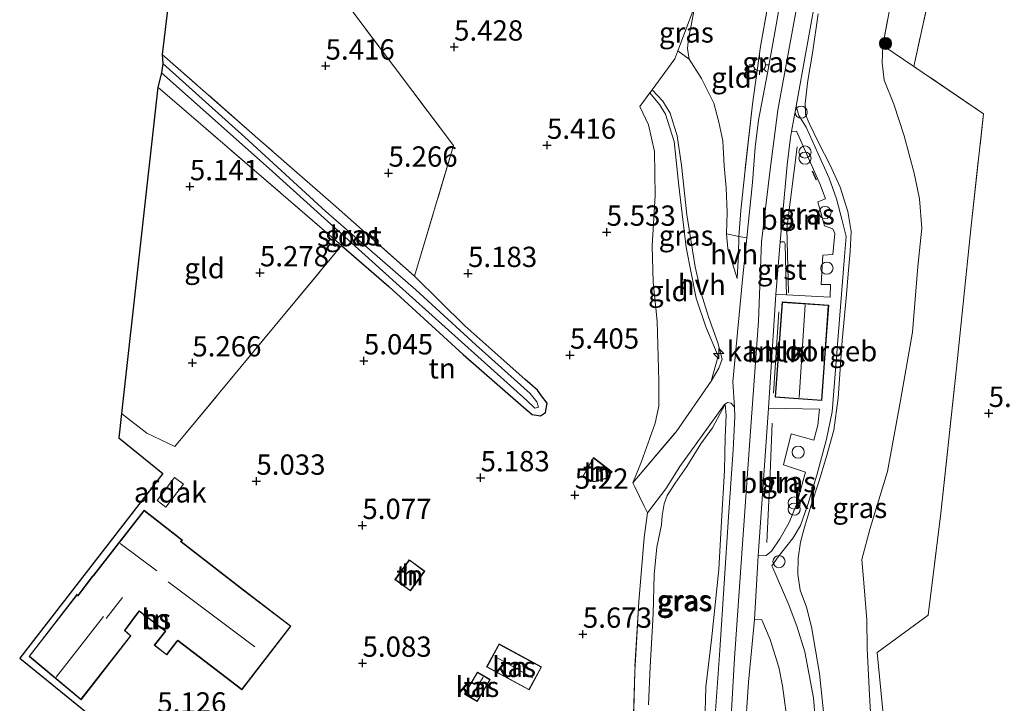
# Model space of a CAD drawing. Units: metres. Extents: x 159998 to 170008, y 424998 to 428099.
# Drawn here: x 160910 to 161031, y 425611 to 425695 of the extents above; entities that cross this region are included whole.
import ezdxf
from ezdxf.enums import TextEntityAlignment as Align

# ---------------------------------------------------------------- set-up
doc = ezdxf.new("R2010")
doc.units = ezdxf.units.M
doc.linetypes.add('IE-TERREINAFSCHEIDING', pattern=[10, 8, -2])
doc.layers.get('0').update_dxf_attribs({"lineweight": 25})
for name, color, linetype, lineweight in [('B-ME-AL-OVERIG-L-B1', 7, 'Continuous', 18), ('B-ME-AL-OVERIG-S-B1', 7, 'Continuous', 18), ('B-ME-GR-BOOM-S-B1', 93, 'Continuous', 18), ('B-ME-GW-HOOGTEPUNT-S-B1', 10, 'Continuous', 25), ('B-ME-GW-INSTEEKWATERGANG-L-B1', 10, 'Continuous', 25), ('B-ME-GW-KRUINLIJN-L-B1', 93, 'Continuous', 18), ('B-ME-GW-TEENLIJN-L-B1', 93, 'Continuous', 18), ('B-ME-IE-GRASLAND-GV-B6', 93, 'Continuous', 18), ('B-ME-IE-GRONDWERKLIJN-GROND_INGERICHT-GV-B6', 253, 'Continuous', 18), ('B-ME-IE-INRICHTINGSELEMENT-S-B1', 253, 'Continuous', 18), ('B-ME-IE-MEUBILAIR_WEGMEUBILAIR-LICHTMAST-S-B1', 8, 'Continuous', 18), ('B-ME-IE-TERREINAFSCHEIDING-DOORGANG-L-B1', 8, 'IE-TERREINAFSCHEIDING-KUNSTMATIG-OPEN', 18), ('B-ME-IE-TERREINAFSCHEIDING-RASTERHEKWERK-L-B1', 8, 'IE-TERREINAFSCHEIDING', 18), ('B-ME-IE-TERREINAFSCHEIDING-SCHRIKHEK-L-B1', 10, 'Continuous', 25), ('B-ME-KG-KADASTRAAL-DAKRAND-L-B1', 13, 'Continuous', 18), ('B-ME-KG-KADASTRAAL-NOKLIJN-L-B1', 13, 'Continuous', 18), ('B-ME-KG-KADASTRAAL-OPNAMEDTMGRENS-L-B1', 10, 'Continuous', 25), ('B-ME-OG-BEBOUWING-GV-B6', 173, 'Continuous', 18), ('B-ME-OG-WATER-GV-B6', 153, 'Continuous', 18), ('B-ME-VH-VERH_SOORT-BITUMEN-GV-B6', 8, 'IE-TERREINAFSCHEIDING-NATUURLIJK-HOUTWAL', 18), ('B-ME-VH-VERH_SOORT-GV-B6', 8, 'Continuous', 18), ('B-ME-VH-VERH_SOORT-HALF_VERHARDING-GV-B6', 8, 'IE-TERREINAFSCHEIDING-NATUURLIJK-HOUTWAL', 18), ('B-ME-VH-VERH_SOORT-KLINKERS-GV-B6', 8, 'IE-TERREINAFSCHEIDING-NATUURLIJK-HOUTWAL', 18)]:
    doc.layers.add(name, color=color, linetype=linetype, lineweight=lineweight)
doc.styles.add('NLCS-ISO', font='NLCS-ISO.TTF')
doc.linetypes.add('IE-TERREINAFSCHEIDING-KUNSTMATIG-OPEN', pattern='A,7,-1.5,[67,NLCS.SHX,S=0.75,R=0,X=0,Y=0],-1.5', length=10)
doc.linetypes.add('IE-TERREINAFSCHEIDING-NATUURLIJK-HOUTWAL', pattern='A,7,-1.5,[67,NLCS.SHX,S=0.75,R=45,X=0,Y=0],-1.5,7,-1.5,[70,NLCS.SHX,S=0.75,R=0,X=0,Y=0],-1.5', length=20)

# ---------------------------------------------------------------- blocks, each defined once
blk = doc.blocks.new('dtb')
blk.add_circle((0, 0), 0.75)
blk = doc.blocks.new('prullenbak')
for centre in [(-0.375, 0), (0.375, 0)]:
    blk.add_circle(centre, 0.75)
blk = doc.blocks.new('boom')
blk.add_hatch(color=256).paths.add_polyline_path([(-0.75, 0, 1), (0.75, 0, 1)])
blk.add_circle((0, 0), 0.75)
blk = doc.blocks.new('hecto')
for p, q in [((0, 0.625), (-0.625, 0)), ((0, -0.625), (0, 0.625)), ((-0.625, 0), (0.625, 0)), ((0.625, 0), (0, -0.625))]:
    blk.add_line(p, q)
blk = doc.blocks.new('hoogtepunt')
for p, q in [((-0.5, 0), (0.5, 0)), ((0, 0.5), (0, -0.5))]:
    blk.add_line(p, q)
blk = doc.blocks.new('lantaarnpaal')
for p, q in [((0, 0.75), (0, 1.25)), ((-0.75, 0), (-1.25, 0)), ((-0.88, 0.88), (-0.53, 0.53)), ((0.53, 0.53), (0.88, 0.88)), ((0.75, 0), (1.25, 0)), ((-0.53, -0.53), (-0.88, -0.88)), ((0, -0.75), (0, -1.25)), ((0.53, -0.53), (0.88, -0.88))]:
    blk.add_line(p, q)
blk.add_circle((0, 0), 0.75)

msp = doc.modelspace()

# ---------------------------------------------------------------- linework, layer by layer
at = {"layer": 'B-ME-AL-OVERIG-L-B1'}
msp.add_line((161002.81, 425649.34, 9.53), (161003.48, 425659.36, 9.49), dxfattribs=at)
for points in [[(161004.67, 425661.68, 9.63), (161004.44, 425669.61, 9.52), (161005.74, 425679.68, 9.59)], [(161001.99, 425630.93, 9.19), (161002.4, 425639.45, 9.42), (161002.66, 425645.61, 9.51)]]:
    msp.add_polyline3d(points, dxfattribs=at)
at = {"layer": 'B-ME-GW-INSTEEKWATERGANG-L-B1'}
msp.add_polyline3d([(160949.6, 425667.52, 5.17), (160955.42, 425662.48, 5.23), (160960.21, 425658.07, 5.14), (160964.57, 425654.09, 5.13), (160968.77, 425650.41, 5.12), (160972.03, 425647.6, 5.17), (160973.08, 425646.69, 5.14), (160974.1, 425646.51, 5.12), (160974.72, 425646.92, 5.17), (160974.91, 425648.07, 5.17), (160974.25, 425649.01, 5.17), (160973.73, 425649.69, 5.17), (160972.21, 425651.01, 5.17), (160969.6, 425653.34, 5.17), (160964.77, 425657.61, 5.18), (160961.73, 425660.63, 5.19), (160958.6, 425663.73, 5.27)], dxfattribs=at)
at = {"layer": 'B-ME-GW-KRUINLIJN-L-B1'}
for points in [[(160997.14, 425601.56, 8.9), (160998.02, 425616.66, 9.04), (160998.93, 425629.57, 9.27), (160999.98, 425644.63, 9.51), (161000.95, 425658.17, 9.55), (161001.33, 425667.95, 9.63), (161002.39, 425676.89, 9.56), (161003.33, 425684.18, 9.43), (161005.34, 425694.93, 9.2), (161008.16, 425710.18, 9.04)], [(161008.31, 425696.04, 9.11), (161007.62, 425691.22, 9.19), (161007.03, 425687.84, 9.31), (161006.71, 425684.99, 9.28), (161006.76, 425683.65, 9.52), (161007.19, 425682.57, 9.52), (161008.37, 425680.18, 9.52), (161009.81, 425677.41, 9.55), (161011.01, 425674.69, 9.56), (161011.99, 425671.7, 9.54), (161012.37, 425669.25, 9.54), (161012.25, 425666.78, 9.54), (161012.03, 425664.01, 9.54), (161011.79, 425661.48, 9.37), (161011.26, 425655.79, 9.49), (161010.77, 425648.71, 9.46), (161010.27, 425644.76, 9.44), (161009.33, 425641.54, 9.44), (161008.4, 425638.39, 9.44), (161007.44, 425635.52, 9.43), (161006.62, 425632.83, 9.16), (161006.14, 425630.97, 9.14), (161005.87, 425629, 9.16), (161005.81, 425627.04, 9.16), (161006.12, 425625.05, 9.01), (161006.88, 425622.98, 8.79), (161007.51, 425620.53, 8.69), (161008.47, 425614.78, 8.43), (161009.22, 425607.67, 8.17)], [(160998.33, 425663.43, 9.25), (160998.52, 425666.43, 9.49), (160998.55, 425668.61, 9.45)], [(160981.48, 425581.43, 7.18), (160984.07, 425583.92, 7.29), (160986.43, 425586.86, 7.78), (160988.98, 425591.34, 8.05), (160991.07, 425594.87, 8.51), (160992.81, 425598.53, 8.8), (160993.41, 425600.52, 8.82), (160993.66, 425601.34, 8.83), (160994.22, 425605, 8.88), (160994.35, 425608.65, 8.75), (160994.48, 425613.15, 8.93), (160995.18, 425618.92, 8.88), (160996.06, 425627.58, 9.17), (160996.39, 425633.54, 9.07), (160996.76, 425639.8, 9.09), (160996.84, 425643.92, 9.09), (160997, 425646.59, 9.09), (160996.88, 425647.96, 8.94)]]:
    msp.add_polyline3d(points, dxfattribs=at)
at = {"layer": 'B-ME-GW-TEENLIJN-L-B1'}
for points in [[(160993.12, 425697.04, 5.94), (160992.68, 425694.63, 6.02), (160992.34, 425693, 6.03), (160992.22, 425691.76, 6.03), (160992.44, 425690.47, 6.12)], [(161014.93, 425606.94, 6.43), (161014.62, 425612.96, 6.53), (161014.37, 425617.91, 6.53), (161014.3, 425621.41, 6.5), (161013.93, 425625.97, 6.52), (161013.69, 425628.85, 6.64), (161014.71, 425632.71, 6.61), (161016.86, 425639.68, 6.49), (161018.48, 425648.43, 6.47), (161019.96, 425656.83, 6.42), (161020.59, 425664.93, 6.42), (161021.08, 425669.64, 6.42), (161020.81, 425673.28, 6.42), (161020.13, 425676.43, 6.35), (161018.91, 425681.03, 6.3), (161017.63, 425684.94, 6.26), (161016.46, 425687.89, 6.32), (161016.2, 425690, 6.43), (161016.27, 425692.13, 6.38)], [(160997.04, 425668.95, 8.53), (160997.2, 425667.15, 8.68), (160998.33, 425663.43, 9.25)], [(160996.88, 425647.96, 8.94), (160995.3, 425645.07, 8.43), (160993.86, 425643.06, 7.89), (160992.15, 425640.28, 7.11), (160990.71, 425638.24, 6.72), (160989.71, 425636.71, 6.43), (160989.35, 425635.7, 6.24), (160989.1, 425634.23, 6.07), (160989.01, 425633.11, 6.07), (160988.44, 425630.34, 6.07), (160988.12, 425626.97, 6.17), (160987.97, 425622.12, 6.05), (160987.63, 425615.62, 6.18), (160987.41, 425610.92, 6.18)]]:
    msp.add_polyline3d(points, dxfattribs=at)
at = {"layer": 'B-ME-IE-GRASLAND-GV-B6'}
for points in [[(161006.14, 425711.16, 9.05), (161004.39, 425702.12, 9.03), (161003.25, 425695.33, 9.04), (161002.08, 425688.76, 9.17), (161000.98, 425682.97, 9.4), (161000.56, 425679.62, 9.45), (161000.22, 425675.26, 9.5), (160999.53, 425668.44, 9.51), (160998.55, 425668.61, 9.45), (160998.81, 425671.84, 9.48), (160999.28, 425676.46, 9.34), (161000.23, 425684.94, 9.22), (161001.23, 425692.03, 9), (161002.81, 425701.07, 8.94), (161003.3, 425703.89, 8.93), (161004.98, 425711.73, 9.01), (161006.14, 425711.16, 9.05)], [(161008.4, 425603.7, 8.1), (161007.75, 425611.8, 8.38), (161006.68, 425617.45, 8.69), (161005.75, 425620.49, 8.85), (161004.69, 425623.24, 8.99), (161002.72, 425627.82, 9.22), (161002.59, 425628.07, 9.22), (161003.39, 425629.16, 9.22), (161005.24, 425631.51, 9.28), (161006.13, 425633.01, 9.34), (161007.06, 425635.59, 9.34), (161008.17, 425639.22, 9.39), (161009.34, 425643.66, 9.37), (161010.04, 425647.03, 9.46), (161011.54, 425665.67, 9.49), (161011.77, 425668.6, 9.54), (161011.22, 425670.76, 9.49), (161010.57, 425673.24, 9.48), (161009.66, 425675.8, 9.51), (161008.33, 425678.79, 9.5), (161006.85, 425682.1, 9.5), (161005.94, 425683.53, 9.46), (161005.6, 425684.68, 9.41), (161009.44, 425705.91, 9.01)], [(161018.71, 425705.08, 6.34), (161016.27, 425692.13, 6.38), (161016.2, 425690, 6.43), (161016.46, 425687.89, 6.32), (161017.63, 425684.94, 6.26), (161018.91, 425681.03, 6.3), (161020.13, 425676.43, 6.35), (161020.81, 425673.28, 6.42), (161021.08, 425669.64, 6.42), (161020.59, 425664.93, 6.42), (161019.96, 425656.83, 6.42), (161018.48, 425648.43, 6.47), (161016.86, 425639.68, 6.49), (161014.71, 425632.71, 6.61), (161013.69, 425628.85, 6.64), (161013.93, 425625.97, 6.52), (161014.3, 425621.41, 6.5), (161014.37, 425617.91, 6.53), (161014.62, 425612.96, 6.53), (161014.93, 425606.94, 6.43)], [(160992.44, 425690.47, 6.12), (160991.04, 425691.49, 5.97), (160993.12, 425697.04, 5.94), (160992.68, 425694.63, 6.02), (160992.34, 425693, 6.03), (160992.22, 425691.76, 6.03), (160992.44, 425690.47, 6.12)], [(161008.31, 425696.04, 9.11), (161007.62, 425691.22, 9.19), (161007.03, 425687.84, 9.31), (161006.71, 425684.99, 9.28), (161006.76, 425683.65, 9.52), (161007.19, 425682.57, 9.52), (161008.37, 425680.18, 9.52), (161009.81, 425677.41, 9.55), (161011.01, 425674.69, 9.56), (161011.99, 425671.7, 9.54), (161012.37, 425669.25, 9.54), (161012.25, 425666.78, 9.54), (161012.03, 425664.01, 9.54), (161011.79, 425661.48, 9.37), (161011.26, 425655.79, 9.49), (161010.77, 425648.71, 9.46), (161010.27, 425644.76, 9.44), (161009.33, 425641.54, 9.44), (161008.4, 425638.39, 9.44), (161007.44, 425635.52, 9.43), (161006.62, 425632.83, 9.16), (161006.14, 425630.97, 9.14), (161005.87, 425629, 9.16), (161005.81, 425627.04, 9.16), (161006.12, 425625.05, 9.01), (161006.88, 425622.98, 8.79), (161007.51, 425620.53, 8.69), (161008.47, 425614.78, 8.43), (161009.22, 425607.67, 8.17)], [(161009.22, 425607.67, 8.17), (161008.47, 425614.78, 8.43), (161007.51, 425620.53, 8.69), (161006.88, 425622.98, 8.79), (161006.12, 425625.05, 9.01), (161005.81, 425627.04, 9.16), (161005.87, 425629, 9.16), (161006.14, 425630.97, 9.14), (161006.62, 425632.83, 9.16), (161007.44, 425635.52, 9.43), (161008.4, 425638.39, 9.44), (161009.33, 425641.54, 9.44), (161010.27, 425644.76, 9.44), (161010.77, 425648.71, 9.46), (161011.26, 425655.79, 9.49), (161011.79, 425661.48, 9.37), (161012.03, 425664.01, 9.54), (161012.25, 425666.78, 9.54), (161012.37, 425669.25, 9.54), (161011.99, 425671.7, 9.54), (161011.01, 425674.69, 9.56), (161009.81, 425677.41, 9.55), (161008.37, 425680.18, 9.52), (161007.19, 425682.57, 9.52), (161006.76, 425683.65, 9.52), (161006.71, 425684.99, 9.28), (161007.03, 425687.84, 9.31), (161007.62, 425691.22, 9.19), (161008.31, 425696.04, 9.11)], [(161014.93, 425606.94, 6.43), (161014.62, 425612.96, 6.53), (161014.37, 425617.91, 6.53), (161014.3, 425621.41, 6.5), (161013.93, 425625.97, 6.52), (161013.69, 425628.85, 6.64), (161014.71, 425632.71, 6.61), (161016.86, 425639.68, 6.49), (161018.48, 425648.43, 6.47), (161019.96, 425656.83, 6.42), (161020.59, 425664.93, 6.42), (161021.08, 425669.64, 6.42), (161020.81, 425673.28, 6.42), (161020.13, 425676.43, 6.35), (161018.91, 425681.03, 6.3), (161017.63, 425684.94, 6.26), (161016.46, 425687.89, 6.32), (161016.2, 425690, 6.43), (161016.27, 425692.13, 6.38), (161020.1, 425689.58, 6.22), (161028.7, 425683.73, 5.77), (161027.17, 425669.94, 5.92), (161025.37, 425652.42, 5.96), (161023.45, 425634.52, 5.92), (161021.87, 425621.98, 6.05), (161015.6, 425617.37, 6.44), (161016.31, 425609.78, 6.41)], [(160958.6, 425663.73, 5.27), (160961.73, 425660.63, 5.19), (160964.77, 425657.61, 5.18), (160969.6, 425653.34, 5.17), (160972.21, 425651.01, 5.17), (160973.73, 425649.69, 5.17), (160974.25, 425649.01, 5.17), (160974.91, 425648.07, 5.17), (160974.72, 425646.92, 5.17), (160974.1, 425646.51, 5.12), (160973.08, 425646.69, 5.14), (160972.03, 425647.6, 5.17), (160968.77, 425650.41, 5.12), (160964.57, 425654.09, 5.13), (160960.21, 425658.07, 5.14), (160955.42, 425662.48, 5.23), (160949.6, 425667.52, 5.17), (160932.24, 425682.47, 5.15), (160926.95, 425687.03, 5.13), (160927.39, 425688.79, 4.6), (160940.69, 425677, 4.6), (160956.31, 425662.88, 4.6), (160972.42, 425648.41, 4.6), (160973.42, 425647.48, 4.6), (160973.84, 425647.59, 4.6), (160973.67, 425648.24, 4.6), (160972.84, 425649.26, 4.6), (160966.13, 425655.28, 4.6), (160958.75, 425662.03, 4.6), (160947.67, 425671.7, 4.6), (160937.66, 425680.84, 4.6), (160927.56, 425689.91, 4.6), (160927.5, 425691.03, 5.1), (160939.29, 425680.71, 5.24), (160948.56, 425672.61, 5.25), (160958.6, 425663.73, 5.27)], [(160996.51, 425653.5, 9.32), (160996.07, 425652.41, 9.27), (160995.13, 425650.78, 9.17), (160995.98, 425653.86, 9.29), (160994.48, 425657.5, 8.84), (160993.3, 425661.04, 8.63), (160992.05, 425667.25, 8.05), (160991.17, 425674.85, 7.31), (160990.56, 425680.32, 6.8), (160989.52, 425683.67, 6.48), (160988.76, 425684.88, 6.27), (160987.58, 425686.3, 6.13), (160987.87, 425686.69, 6.24), (160989.19, 425685.29, 6.39), (160990.07, 425683.83, 6.51), (160990.94, 425681.03, 6.84), (160991.49, 425677.39, 7.18), (160992.14, 425671.3, 7.84), (160993.17, 425664.89, 8.55), (160993.89, 425661.64, 8.81), (160994.82, 425658.72, 9.08), (160995.94, 425655.52, 9.24), (160996.51, 425653.5, 9.32)], [(161004.4, 425661.42, 9.57), (161004.33, 425664.2, 9.59), (161004.27, 425667.71, 9.57), (161004.11, 425667.95, 9.55), (161003.62, 425667.97, 9.57), (161004.52, 425677.46, 9.53), (161004.9, 425680.83, 9.48), (161005.04, 425681.57, 9.47), (161005.66, 425681.59, 9.45), (161008.56, 425675.04, 9.58), (161009.24, 425673.26, 9.55), (161008.26, 425672.88, 9.54), (161009.08, 425669.95, 9.5), (161010.12, 425669.57, 9.57), (161010.36, 425669, 9.57), (161010.12, 425666.39, 9.54), (161008.89, 425666.31, 9.54), (161008.68, 425662.71, 9.49), (161009.84, 425662.71, 9.47), (161009.78, 425661.14, 9.5), (161004.4, 425661.42, 9.57)], [(160985.51, 425607.2, 6.03), (160985.71, 425615.02, 6.04), (160986.21, 425623.63, 6.04), (160986.9, 425631.56, 5.95), (160987.31, 425634.59, 5.94), (160989.57, 425637.52, 6.32), (160991.27, 425640.27, 6.84), (160996.76, 425647.93, 9.09), (160997.16, 425648.19, 9.23), (160997.59, 425648.08, 9.36), (160997.99, 425647.59, 9.44)], [(160987.41, 425610.92, 6.18), (160987.63, 425615.62, 6.18), (160987.97, 425622.12, 6.05), (160988.12, 425626.97, 6.17), (160988.44, 425630.34, 6.07), (160989.01, 425633.11, 6.07), (160989.1, 425634.23, 6.07), (160989.35, 425635.7, 6.24), (160989.71, 425636.71, 6.43), (160990.71, 425638.24, 6.72), (160992.15, 425640.28, 7.11), (160993.86, 425643.06, 7.89), (160995.3, 425645.07, 8.43), (160996.88, 425647.96, 8.94), (160997, 425646.59, 9.09), (160996.84, 425643.92, 9.09), (160996.76, 425639.8, 9.09), (160996.39, 425633.54, 9.07), (160996.06, 425627.58, 9.17), (160995.18, 425618.92, 8.88), (160994.48, 425613.15, 8.93), (160994.35, 425608.65, 8.75)], [(160994.35, 425608.65, 8.75), (160994.48, 425613.15, 8.93), (160995.18, 425618.92, 8.88), (160996.06, 425627.58, 9.17), (160996.39, 425633.54, 9.07), (160996.76, 425639.8, 9.09), (160996.84, 425643.92, 9.09), (160997, 425646.59, 9.09), (160996.88, 425647.96, 8.94), (160995.3, 425645.07, 8.43), (160993.86, 425643.06, 7.89), (160992.15, 425640.28, 7.11), (160990.71, 425638.24, 6.72), (160989.71, 425636.71, 6.43), (160989.35, 425635.7, 6.24), (160989.1, 425634.23, 6.07), (160989.01, 425633.11, 6.07), (160988.44, 425630.34, 6.07), (160988.12, 425626.97, 6.17), (160987.97, 425622.12, 6.05), (160987.63, 425615.62, 6.18), (160987.41, 425610.92, 6.18)], [(160997.99, 425647.59, 9.44), (160998.06, 425646.39, 9.44), (160997.85, 425642.34, 9.53), (160997.26, 425634.08, 9.3), (160996.2, 425617.66, 9.1), (160995.05, 425601.58, 8.8)], [(161001.92, 425629.32, 9.23), (161000.92, 425629.3, 9.18), (161000.99, 425630.43, 9.21), (161002.21, 425647.48, 9.47), (161008.48, 425647.33, 9.5), (161008.27, 425645.36, 9.47), (161007.8, 425643.53, 9.44), (161004.98, 425644.3, 9.51), (161004.03, 425640.49, 9.4), (161006.76, 425639.57, 9.36), (161005.67, 425635.59, 9.33), (161004.76, 425633.39, 9.3), (161003.6, 425631.38, 9.24), (161002.56, 425629.85, 9.22), (161001.92, 425629.32, 9.23)], [(160998.84, 425600.24, 8.76), (160999.75, 425613.71, 8.93), (161000.47, 425621.46, 9.03), (161001.37, 425621.39, 9), (161002.41, 425618.99, 8.96), (161003.49, 425615.56, 8.84), (161003.93, 425613.29, 8.68), (161004.62, 425608.08, 8.41)]]:
    msp.add_polyline3d(points, dxfattribs=at)
at = {"layer": 'B-ME-IE-GRONDWERKLIJN-GROND_INGERICHT-GV-B6'}
for points in [[(160942.33, 425740.65, 5.46), (160936.92, 425733.26, 5.58), (160943.34, 425728.2, 5.61), (160942.68, 425727.31, 5.7), (160942.82, 425727.22, 5.75), (160931.76, 425712.22, 5.54), (160945.81, 425701.41, 5.59), (160949.81, 425698.38, 5.63), (160950.04, 425698.65, 5.71), (160951.74, 425697.18, 5.71), (160950.97, 425696.29, 5.56), (160963.39, 425679.81, 5.48), (160958.6, 425663.73, 5.27), (160948.56, 425672.61, 5.25), (160939.29, 425680.71, 5.24), (160927.5, 425691.03, 5.1), (160933.82, 425743.84, 5.41), (160934.01, 425746.57, 5.51), (160942.33, 425740.65, 5.46)], [(161002.81, 425701.07, 8.94), (161001.23, 425692.03, 9), (161000.23, 425684.94, 9.22), (160999.28, 425676.46, 9.34), (160998.81, 425671.84, 9.48), (160998.55, 425668.61, 9.45), (160997.04, 425668.95, 8.53), (160997.1, 425671.56, 8.26), (160997, 425674.6, 7.9), (160996.72, 425677.31, 7.59), (160996.56, 425680.4, 7.28), (160996.09, 425682.71, 7.07), (160995.45, 425685.05, 6.77), (160994.79, 425686.34, 6.72), (160993.95, 425688.07, 6.52), (160992.44, 425690.47, 6.12), (160992.22, 425691.76, 6.03), (160992.34, 425693, 6.03), (160992.68, 425694.63, 6.02), (160993.12, 425697.04, 5.94), (160993.94, 425700.08, 6.06), (160995.68, 425706.91, 6.03), (161002.81, 425701.07, 8.94)], [(161016.27, 425692.13, 6.38), (161018.71, 425705.08, 6.34), (161023.04, 425702.95, 6.09), (161020.1, 425689.58, 6.22), (161016.27, 425692.13, 6.38)], [(161016.31, 425609.78, 6.41), (161015.6, 425617.37, 6.44), (161021.87, 425621.98, 6.05), (161023.45, 425634.52, 5.92), (161025.37, 425652.42, 5.96), (161027.17, 425669.94, 5.92), (161028.7, 425683.73, 5.77), (161020.1, 425689.58, 6.22), (161023.04, 425702.95, 6.09), (161030.55, 425699.26, 5.73), (161136.25, 425647.2, 5.44)], [(160993.12, 425697.04, 5.94), (160991.04, 425691.49, 5.97), (160990.66, 425690.5, 5.98), (160987.87, 425686.69, 6.24), (160987.58, 425686.3, 6.13), (160986.35, 425684.62, 5.68), (160987.43, 425682.36, 5.84), (160988.17, 425679.07, 5.87), (160988.22, 425673.65, 5.96), (160987.86, 425667.48, 6.01), (160987.98, 425662.99, 5.96), (160988.47, 425658.2, 5.99), (160988.67, 425650.79, 5.95), (160988.67, 425647.72, 5.98), (160988.22, 425645.64, 6), (160987.56, 425643.78, 5.91), (160986.57, 425640.9, 5.9), (160985.48, 425638.29, 5.91), (160985.74, 425637.77, 5.91), (160986.9, 425635.41, 5.94), (160987.31, 425634.59, 5.94), (160986.9, 425631.56, 5.95), (160986.21, 425623.63, 6.04), (160985.71, 425615.02, 6.04), (160985.51, 425607.2, 6.03)], [(160918.28, 425609.92, 5.2), (160909.94, 425616.66, 5.2), (160927.56, 425639.41, 5.36), (160922.17, 425643.82, 5.36), (160922.5, 425646.81, 5.38), (160925.62, 425644.39, 5.41), (160929.07, 425642.77, 5.34), (160949.6, 425667.52, 5.17), (160955.42, 425662.48, 5.23), (160960.21, 425658.07, 5.14), (160964.57, 425654.09, 5.13), (160968.77, 425650.41, 5.12), (160972.03, 425647.6, 5.17), (160973.08, 425646.69, 5.14), (160974.1, 425646.51, 5.12), (160974.72, 425646.92, 5.17), (160974.91, 425648.07, 5.17), (160974.25, 425649.01, 5.17), (160973.73, 425649.69, 5.17), (160972.21, 425651.01, 5.17), (160969.6, 425653.34, 5.17), (160964.77, 425657.61, 5.18), (160961.73, 425660.63, 5.19), (160958.6, 425663.73, 5.27), (160963.39, 425679.81, 5.48), (160950.97, 425696.29, 5.56)], [(160949.6, 425667.52, 5.17), (160929.07, 425642.77, 5.34), (160925.62, 425644.39, 5.41), (160922.5, 425646.81, 5.38), (160926.95, 425687.03, 5.13), (160932.24, 425682.47, 5.15), (160949.6, 425667.52, 5.17)], [(160995.13, 425650.78, 9.17), (160990.83, 425644.56, 7.45), (160985.48, 425638.29, 5.91), (160986.57, 425640.9, 5.9), (160987.56, 425643.78, 5.91), (160988.22, 425645.64, 6), (160988.67, 425647.72, 5.98), (160988.67, 425650.79, 5.95), (160988.47, 425658.2, 5.99), (160987.98, 425662.99, 5.96), (160987.86, 425667.48, 6.01), (160988.22, 425673.65, 5.96), (160988.17, 425679.07, 5.87), (160987.43, 425682.36, 5.84), (160986.35, 425684.62, 5.68), (160987.58, 425686.3, 6.13), (160988.76, 425684.88, 6.27), (160989.52, 425683.67, 6.48), (160990.56, 425680.32, 6.8), (160991.17, 425674.85, 7.31), (160992.05, 425667.25, 8.05), (160993.3, 425661.04, 8.63), (160994.48, 425657.5, 8.84), (160995.98, 425653.86, 9.29), (160995.13, 425650.78, 9.17)], [(160979.27, 425638.98, 5.47), (160980.69, 425638.39, 5.47), (160982.21, 425638.81, 5.47), (160982.94, 425639.65, 5.47), (160980.63, 425641.39, 5.47), (160979.27, 425638.98, 5.47)], [(160937.52, 425625.11, 5.24), (160929.83, 425631.04, 5.24), (160930.01, 425631.2, 5.24), (160925.26, 425634.9, 5.24), (160919.03, 425626.89, 5.24), (160918.86, 425626.72, 5.24), (160917.09, 425624.41, 5.24), (160917, 425624.57, 5.24), (160911.09, 425616.9, 5.24), (160917.49, 425611.56, 5.24), (160923.63, 425619.42, 5.24), (160922.9, 425620.08, 5.24), (160923.09, 425620.34, 5.24), (160924.48, 425622.24, 5.24), (160924.67, 425622.46, 5.24), (160927.86, 425620, 5.24), (160927.72, 425619.82, 5.24), (160926.5, 425618.28, 5.24), (160928.05, 425617.07, 5.24), (160929.31, 425618.71, 5.24), (160929.41, 425618.83, 5.24), (160937.31, 425612.77, 5.24), (160943.36, 425620.62, 5.24), (160937.52, 425625.11, 5.24)], [(160957.94, 425628.81, 5.32), (160956.16, 425626.35, 5.32), (160958.08, 425624.96, 5.32), (160959.86, 425627.41, 5.32), (160957.94, 425628.81, 5.32)], [(160972.69, 425612.76, 5.33), (160974.24, 425615.6, 5.33), (160969.01, 425618.44, 5.33), (160967.46, 425615.6, 5.33), (160972.69, 425612.76, 5.33)], [(160967.92, 425614.03, 5.34), (160966.34, 425614.97, 5.34), (160964.73, 425612.26, 5.34), (160966.31, 425611.32, 5.34), (160967.92, 425614.03, 5.34)]]:
    msp.add_polyline3d(points, dxfattribs=at)
at = {"layer": 'B-ME-IE-TERREINAFSCHEIDING-DOORGANG-L-B1'}
for points in [[(160987.58, 425686.3, 6.13), (160987.87, 425686.69, 6.24), (160990.66, 425690.5, 5.98)], [(160987.31, 425634.59, 5.94), (160986.9, 425635.41, 5.94), (160985.74, 425637.77, 5.91), (160985.48, 425638.29, 5.91)]]:
    msp.add_polyline3d(points, dxfattribs=at)
at = {"layer": 'B-ME-IE-TERREINAFSCHEIDING-RASTERHEKWERK-L-B1'}
for p, q in [((160992.44, 425690.47, 6.12), (160991.04, 425691.49, 5.97)), ((160997.04, 425668.95, 8.53), (160998.55, 425668.61, 9.45))]:
    msp.add_line(p, q, dxfattribs=at)
for points in [[(161010.63, 425747.3, 8.62), (161011.37, 425743, 8.77), (161009.79, 425734.79, 8.8), (161007.84, 425725.34, 8.82), (161004.98, 425711.73, 9.01), (161003.3, 425703.89, 8.93), (161002.81, 425701.07, 8.94), (161001.23, 425692.03, 9), (161000.23, 425684.94, 9.22), (160999.28, 425676.46, 9.34), (160998.81, 425671.84, 9.48), (160998.55, 425668.61, 9.45)], [(161022, 425722.72, 6.64), (161020.13, 425712.61, 6.27), (161018.71, 425705.08, 6.34), (161016.27, 425692.13, 6.38)], [(161023.04, 425702.95, 6.09), (161020.1, 425689.58, 6.22), (161016.27, 425692.13, 6.38)], [(160958.6, 425663.73, 5.27), (160963.39, 425679.81, 5.48), (160950.97, 425696.29, 5.56), (160951.74, 425697.18, 5.71)], [(160990.66, 425690.5, 5.98), (160991.04, 425691.49, 5.97), (160993.12, 425697.04, 5.94)], [(160958.6, 425663.73, 5.27), (160948.56, 425672.61, 5.25), (160939.29, 425680.71, 5.24), (160927.5, 425691.03, 5.1)], [(160992.44, 425690.47, 6.12), (160993.95, 425688.07, 6.52), (160994.79, 425686.34, 6.72), (160995.45, 425685.05, 6.77), (160996.09, 425682.71, 7.07), (160996.56, 425680.4, 7.28), (160996.72, 425677.31, 7.59), (160997, 425674.6, 7.9), (160997.1, 425671.56, 8.26), (160997.04, 425668.95, 8.53)], [(161084.27, 425541.37, 6.35), (161063, 425542.41, 6.39), (161043.22, 425543.76, 6.48), (161026.44, 425544.6, 6.48), (161023.03, 425545.91, 6.45), (161021.27, 425546.68, 6.44), (161018.31, 425548.68, 6.42), (161015.8, 425551.08, 6.44), (161014.21, 425553.62, 6.42), (161014.58, 425562.97, 6.26), (161015.65, 425581.71, 6.15), (161017.36, 425596.97, 6.25), (161017.4, 425600.48, 6.34), (161016.31, 425609.78, 6.41), (161015.6, 425617.37, 6.44), (161021.87, 425621.98, 6.05), (161023.45, 425634.52, 5.92), (161025.37, 425652.42, 5.96), (161027.17, 425669.94, 5.92), (161028.7, 425683.73, 5.77), (161020.1, 425689.58, 6.22)], [(160949.6, 425667.52, 5.17), (160932.24, 425682.47, 5.15), (160926.95, 425687.03, 5.13)], [(160985.48, 425638.29, 5.91), (160986.57, 425640.9, 5.9), (160987.56, 425643.78, 5.91), (160988.22, 425645.64, 6), (160988.67, 425647.72, 5.98), (160988.67, 425650.79, 5.95), (160988.47, 425658.2, 5.99), (160987.98, 425662.99, 5.96), (160987.86, 425667.48, 6.01), (160988.22, 425673.65, 5.96), (160988.17, 425679.07, 5.87), (160987.43, 425682.36, 5.84), (160986.35, 425684.62, 5.68), (160987.58, 425686.3, 6.13)], [(160985.48, 425638.29, 5.91), (160990.83, 425644.56, 7.45), (160995.13, 425650.78, 9.17), (160995.98, 425653.86, 9.29), (160994.48, 425657.5, 8.84), (160993.3, 425661.04, 8.63), (160992.05, 425667.25, 8.05), (160991.17, 425674.85, 7.31), (160990.56, 425680.32, 6.8), (160989.52, 425683.67, 6.48), (160988.76, 425684.88, 6.27), (160987.58, 425686.3, 6.13)], [(160922.5, 425646.81, 5.38), (160925.62, 425644.39, 5.41), (160929.07, 425642.77, 5.34), (160949.6, 425667.52, 5.17)], [(160987.31, 425634.59, 5.94), (160986.9, 425631.56, 5.95), (160986.21, 425623.63, 6.04), (160985.71, 425615.02, 6.04), (160985.51, 425607.2, 6.03), (160985.6, 425604.38, 6.03), (160985.79, 425600.95, 6.14), (160985.7, 425599.46, 6.15)]]:
    msp.add_polyline3d(points, dxfattribs=at)
at = {"layer": 'B-ME-IE-TERREINAFSCHEIDING-SCHRIKHEK-L-B1'}
for p, q in [((161007.57, 425676.71, 10.34), (161008.08, 425675.59, 10.34)), ((161005.8, 425637.29, 9.41), (161006.2, 425638.49, 9.41))]:
    msp.add_line(p, q, dxfattribs=at)
at = {"layer": 'B-ME-KG-KADASTRAAL-DAKRAND-L-B1'}
for points in [[(161009.19, 425654.75, 14.23), (161008.74, 425648.46, 14.23), (161003.08, 425648.87, 14.23), (161003.91, 425660.51, 14.23), (161009.57, 425660.11, 14.23), (161009.19, 425654.75, 14.23)], [(160979.34, 425639, 7.52), (160980.64, 425641.31, 7.52), (160982.87, 425639.64, 7.52), (160982.18, 425638.86, 7.52), (160980.69, 425638.44, 7.52), (160979.34, 425639, 7.52)], [(160937.49, 425625.07, 8.3), (160943.29, 425620.61, 8.3), (160937.3, 425612.84, 8.3), (160929.41, 425618.9, 8.3), (160929.27, 425618.74, 7.51), (160928.04, 425617.14, 7.44), (160926.57, 425618.29, 7.44), (160927.76, 425619.79, 7.51), (160927.93, 425620, 8.3), (160924.66, 425622.52, 8.3), (160924.44, 425622.27, 7.32), (160923.05, 425620.37, 7.32), (160922.83, 425620.08, 8.69), (160923.57, 425619.41, 8.1), (160917.48, 425611.63, 8.1), (160911.16, 425616.91, 7.96), (160917, 425624.48, 7.96), (160917.09, 425624.33, 7.32), (160918.89, 425626.69, 7.32), (160919.07, 425626.86, 8.3), (160925.26, 425634.83, 8.28), (160929.93, 425631.2, 8.28), (160929.75, 425631.04, 8.3), (160937.49, 425625.07, 8.3)], [(160957.95, 425628.74, 7.44), (160959.79, 425627.4, 6.97), (160958.06, 425625.03, 6.98), (160956.23, 425626.36, 7.47), (160957.95, 425628.74, 7.44)], [(160972.67, 425612.82, 7.39), (160967.53, 425615.62, 7.46), (160969.03, 425618.37, 7.46), (160974.17, 425615.58, 7.42), (160972.67, 425612.82, 7.39)], [(160967.85, 425614.02, 6.8), (160966.29, 425611.39, 6.82), (160964.8, 425612.28, 6.78), (160966.36, 425614.91, 6.81), (160967.85, 425614.02, 6.8)]]:
    msp.add_polyline3d(points, dxfattribs=at)
at = {"layer": 'B-ME-KG-KADASTRAAL-NOKLIJN-L-B1'}
for p, q in [((161006.73, 425660.2, 16.74), (161005.97, 425648.77, 16.74)), ((160922.31, 425630.82, 9.48), (160926.83, 425627.45, 9.48)), ((160938.9, 425618.06, 12.79), (160928.24, 425626.1, 12.79)), ((160922.59, 425624.15, 8.31), (160920.58, 425621.58, 8.31)), ((160920.27, 425621.79, 10.75), (160914.43, 425614.33, 10.75)), ((160973.15, 425614.26, 8.11), (160968.58, 425616.85, 8)), ((160967.03, 425614.33, 7.39), (160965.61, 425611.98, 7.4))]:
    msp.add_line(p, q, dxfattribs=at)
at = {"layer": 'B-ME-KG-KADASTRAAL-OPNAMEDTMGRENS-L-B1'}
msp.add_polyline3d([(160936.58, 425769.67, 6.1), (160934.84, 425754.75, 5.83), (160934.74, 425752.99, 4.87), (160934.55, 425751.47, 4.87), (160934.45, 425750.68, 5.59), (160934.25, 425748.77, 5.44), (160934.01, 425746.57, 5.51), (160933.82, 425743.84, 5.41), (160927.5, 425691.03, 5.1), (160927.56, 425689.91, 4.6), (160927.39, 425688.79, 4.6), (160926.95, 425687.03, 5.13), (160922.5, 425646.81, 5.38), (160922.17, 425643.82, 5.36), (160927.56, 425639.41, 5.36), (160909.94, 425616.66, 5.2), (160918.28, 425609.92, 5.2)], dxfattribs=at)
at = {"layer": 'B-ME-OG-BEBOUWING-GV-B6'}
for points in [[(161009.24, 425654.75, 9.53), (161008.79, 425648.41, 9.53), (161003.03, 425648.82, 9.53), (161003.87, 425660.57, 9.53), (161009.63, 425660.16, 9.53), (161009.24, 425654.75, 9.53)], [(160979.27, 425638.98, 5.47), (160980.63, 425641.39, 5.47), (160982.94, 425639.65, 5.47), (160982.21, 425638.81, 5.47), (160980.69, 425638.39, 5.47), (160979.27, 425638.98, 5.47)], [(160930.11, 425638.11, 8.09), (160927.94, 425635.28, 8.03), (160926.86, 425636.1, 7.68), (160929.03, 425638.93, 7.67), (160930.11, 425638.11, 8.09)], [(160937.52, 425625.11, 5.24), (160943.36, 425620.62, 5.24), (160937.31, 425612.77, 5.24), (160929.41, 425618.83, 5.24), (160929.31, 425618.71, 5.24), (160928.05, 425617.07, 5.24), (160926.5, 425618.28, 5.24), (160927.72, 425619.82, 5.24), (160927.86, 425620, 5.24), (160924.67, 425622.46, 5.24), (160924.48, 425622.24, 5.24), (160923.09, 425620.34, 5.24), (160922.9, 425620.08, 5.24), (160923.63, 425619.42, 5.24), (160917.49, 425611.56, 5.24), (160911.09, 425616.9, 5.24), (160917, 425624.57, 5.24), (160917.09, 425624.41, 5.24), (160918.86, 425626.72, 5.24), (160919.03, 425626.89, 5.24), (160925.26, 425634.9, 5.24), (160930.01, 425631.2, 5.24), (160929.83, 425631.04, 5.24), (160937.52, 425625.11, 5.24)], [(160957.94, 425628.81, 5.32), (160959.86, 425627.41, 5.32), (160958.08, 425624.96, 5.32), (160956.16, 425626.35, 5.32), (160957.94, 425628.81, 5.32)], [(160972.69, 425612.76, 5.33), (160967.46, 425615.6, 5.33), (160969.01, 425618.44, 5.33), (160974.24, 425615.6, 5.33), (160972.69, 425612.76, 5.33)], [(160967.92, 425614.03, 5.34), (160966.31, 425611.32, 5.34), (160964.73, 425612.26, 5.34), (160966.34, 425614.97, 5.34), (160967.92, 425614.03, 5.34)]]:
    msp.add_polyline3d(points, dxfattribs=at)
at = {"layer": 'B-ME-OG-WATER-GV-B6'}
msp.add_polyline3d([(160927.39, 425688.79, 4.6), (160927.56, 425689.91, 4.6), (160937.66, 425680.84, 4.6), (160947.67, 425671.7, 4.6), (160958.75, 425662.03, 4.6), (160966.13, 425655.28, 4.6), (160972.84, 425649.26, 4.6), (160973.67, 425648.24, 4.6), (160973.84, 425647.59, 4.6), (160973.42, 425647.48, 4.6), (160972.42, 425648.41, 4.6), (160956.31, 425662.88, 4.6), (160940.69, 425677, 4.6), (160927.39, 425688.79, 4.6)], dxfattribs=at)
at = {"layer": 'B-ME-VH-VERH_SOORT-BITUMEN-GV-B6'}
for points in [[(160995.05, 425601.58, 8.8), (160996.2, 425617.66, 9.1), (160997.26, 425634.08, 9.3), (160997.85, 425642.34, 9.53), (160998.06, 425646.39, 9.44), (160997.99, 425647.59, 9.44), (160997.81, 425650.71, 9.46), (160999.01, 425663.31, 9.51), (160999.53, 425668.44, 9.51), (161000.22, 425675.26, 9.5), (161000.56, 425679.62, 9.45), (161000.98, 425682.97, 9.4), (161002.08, 425688.76, 9.17), (161003.25, 425695.33, 9.04), (161004.39, 425702.12, 9.03), (161006.14, 425711.16, 9.05), (161008.16, 425710.18, 9.04), (161010.07, 425709.19, 8.99)], [(161010.07, 425709.19, 8.99), (161009.44, 425705.91, 9.01), (161005.6, 425684.68, 9.41), (161005.04, 425681.57, 9.47), (161004.9, 425680.83, 9.48), (161004.52, 425677.46, 9.53), (161003.62, 425667.97, 9.57), (161003.12, 425661.48, 9.59), (161002.21, 425647.48, 9.47), (161000.99, 425630.43, 9.21), (161000.92, 425629.3, 9.18), (161000.47, 425621.46, 9.03), (160999.75, 425613.71, 8.93), (160998.84, 425600.24, 8.76)]]:
    msp.add_polyline3d(points, dxfattribs=at)
at = {"layer": 'B-ME-VH-VERH_SOORT-GV-B6'}
msp.add_polyline3d([(161004.4, 425661.42, 9.57), (161003.12, 425661.48, 9.59), (161003.62, 425667.97, 9.57), (161004.11, 425667.95, 9.55), (161004.27, 425667.71, 9.57), (161004.33, 425664.2, 9.59), (161004.4, 425661.42, 9.57)], dxfattribs=at)
at = {"layer": 'B-ME-VH-VERH_SOORT-HALF_VERHARDING-GV-B6'}
for points in [[(160992.44, 425690.47, 6.12), (160993.95, 425688.07, 6.52), (160994.79, 425686.34, 6.72), (160995.45, 425685.05, 6.77), (160996.09, 425682.71, 7.07), (160996.56, 425680.4, 7.28), (160996.72, 425677.31, 7.59), (160997, 425674.6, 7.9), (160997.1, 425671.56, 8.26), (160997.04, 425668.95, 8.53), (160997.2, 425667.15, 8.68), (160998.33, 425663.43, 9.25), (160998.52, 425666.43, 9.49), (160998.55, 425668.61, 9.45), (160999.53, 425668.44, 9.51), (160999.01, 425663.31, 9.51), (160997.81, 425650.71, 9.46), (160997.99, 425647.59, 9.44), (160997.59, 425648.08, 9.36), (160997.16, 425648.19, 9.23), (160996.76, 425647.93, 9.09), (160991.27, 425640.27, 6.84), (160989.57, 425637.52, 6.32), (160987.31, 425634.59, 5.94), (160986.9, 425635.41, 5.94), (160985.74, 425637.77, 5.91), (160985.48, 425638.29, 5.91), (160990.83, 425644.56, 7.45), (160995.13, 425650.78, 9.17), (160996.07, 425652.41, 9.27), (160996.51, 425653.5, 9.32), (160995.94, 425655.52, 9.24), (160994.82, 425658.72, 9.08), (160993.89, 425661.64, 8.81), (160993.17, 425664.89, 8.55), (160992.14, 425671.3, 7.84), (160991.49, 425677.39, 7.18), (160990.94, 425681.03, 6.84), (160990.07, 425683.83, 6.51), (160989.19, 425685.29, 6.39), (160987.87, 425686.69, 6.24), (160990.66, 425690.5, 5.98), (160991.04, 425691.49, 5.97), (160992.44, 425690.47, 6.12)], [(160998.55, 425668.61, 9.45), (160998.52, 425666.43, 9.49), (160998.33, 425663.43, 9.25), (160997.2, 425667.15, 8.68), (160997.04, 425668.95, 8.53), (160998.55, 425668.61, 9.45)]]:
    msp.add_polyline3d(points, dxfattribs=at)
at = {"layer": 'B-ME-VH-VERH_SOORT-KLINKERS-GV-B6'}
for points in [[(161004.62, 425608.08, 8.41), (161003.93, 425613.29, 8.68), (161003.49, 425615.56, 8.84), (161002.41, 425618.99, 8.96), (161001.37, 425621.39, 9), (161000.47, 425621.46, 9.03), (161000.92, 425629.3, 9.18), (161001.92, 425629.32, 9.23), (161002.56, 425629.85, 9.22), (161003.6, 425631.38, 9.24), (161004.76, 425633.39, 9.3), (161005.67, 425635.59, 9.33), (161006.76, 425639.57, 9.36), (161004.03, 425640.49, 9.4), (161004.98, 425644.3, 9.51), (161007.8, 425643.53, 9.44), (161008.27, 425645.36, 9.47), (161008.48, 425647.33, 9.5), (161002.21, 425647.48, 9.47), (161003.12, 425661.48, 9.59), (161004.4, 425661.42, 9.57), (161009.78, 425661.14, 9.5), (161009.84, 425662.71, 9.47), (161008.68, 425662.71, 9.49), (161008.89, 425666.31, 9.54), (161010.12, 425666.39, 9.54), (161010.36, 425669, 9.57), (161010.12, 425669.57, 9.57), (161009.08, 425669.95, 9.5), (161008.26, 425672.88, 9.54), (161009.24, 425673.26, 9.55), (161008.56, 425675.04, 9.58), (161005.66, 425681.59, 9.45), (161005.04, 425681.57, 9.47), (161005.6, 425684.68, 9.41), (161005.94, 425683.53, 9.46), (161006.85, 425682.1, 9.5), (161008.33, 425678.79, 9.5), (161009.66, 425675.8, 9.51), (161010.57, 425673.24, 9.48), (161011.22, 425670.76, 9.49), (161011.77, 425668.6, 9.54), (161011.54, 425665.67, 9.49), (161010.04, 425647.03, 9.46), (161009.34, 425643.66, 9.37), (161008.17, 425639.22, 9.39), (161007.06, 425635.59, 9.34), (161006.13, 425633.01, 9.34), (161005.24, 425631.51, 9.28), (161003.39, 425629.16, 9.22), (161002.59, 425628.07, 9.22)], [(161009.24, 425654.75, 9.53), (161009.63, 425660.16, 9.53), (161003.87, 425660.57, 9.53), (161003.03, 425648.82, 9.53), (161008.79, 425648.41, 9.53), (161009.24, 425654.75, 9.53)], [(161002.59, 425628.07, 9.22), (161002.72, 425627.82, 9.22), (161004.69, 425623.24, 8.99), (161005.75, 425620.49, 8.85), (161006.68, 425617.45, 8.69), (161007.75, 425611.8, 8.38), (161008.4, 425603.7, 8.1)]]:
    msp.add_polyline3d(points, dxfattribs=at)

# ---------------------------------------------------------------- block references
at = {"layer": 'B-ME-AL-OVERIG-S-B1', "rotation": 90}
for name, p in [('dtb', (161006.23, 425683.94, 9.5)), ('hecto', (160996.06, 425654.19, 9.42)), ('dtb', (161003.49, 425628.57, 9.4))]:
    msp.add_blockref(name, p, dxfattribs=at)
at = {"layer": 'B-ME-GR-BOOM-S-B1', "rotation": 90}
msp.add_blockref('boom', (161016.61, 425692.4, 6.28), dxfattribs=at)
at = {"layer": 'B-ME-GW-HOOGTEPUNT-S-B1', "rotation": 90}
for p in [(160963.46, 425691.97, 5.43), (160963.46, 425691.97, 5.43), (160947.63, 425689.63, 5.42), (160947.63, 425689.63, 5.42), (160974.91, 425679.87, 5.42), (160974.91, 425679.87, 5.42), (160955.38, 425676.44, 5.27), (160955.38, 425676.44, 5.27), (160930.91, 425674.77, 5.14), (160930.91, 425674.77, 5.14), (160982.26, 425669.16, 5.53), (160982.26, 425669.16, 5.53), (160939.54, 425664.16, 5.28), (160939.54, 425664.16, 5.28), (160965.18, 425664.08, 5.18), (160965.18, 425664.08, 5.18), (160977.74, 425654.02, 5.41), (160977.74, 425654.02, 5.41), (160931.21, 425653.06, 5.27), (160931.21, 425653.06, 5.27), (160952.35, 425653.31, 5.05), (160952.35, 425653.31, 5.05), (161029.33, 425646.84, 5.47), (161029.33, 425646.84, 5.47), (160939.1, 425638.49, 5.03), (160939.1, 425638.49, 5.03), (160966.73, 425638.91, 5.18), (160966.73, 425638.91, 5.18), (160978.33, 425636.77, 5.22), (160978.33, 425636.77, 5.22), (160952.16, 425633.04, 5.08), (160952.16, 425633.04, 5.08), (160979.33, 425619.64, 5.67), (160979.33, 425619.64, 5.67), (160952.18, 425616.07, 5.08), (160952.18, 425616.07, 5.08)]:
    msp.add_blockref('hoogtepunt', p, dxfattribs=at)
at = {"layer": 'B-ME-IE-INRICHTINGSELEMENT-S-B1', "rotation": 90}
for name, p in [('prullenbak', (161006.7, 425678.65, 9.58)), ('dtb', (161009.16, 425671.57, 10.05)), ('dtb', (161009.4, 425664.71, 10.03)), ('dtb', (161005.85, 425642.05, 9.58)), ('prullenbak', (161005.36, 425635.41, 9.48))]:
    msp.add_blockref(name, p, dxfattribs=at)
at = {"layer": 'B-ME-IE-MEUBILAIR_WEGMEUBILAIR-LICHTMAST-S-B1', "rotation": 90}
msp.add_blockref('lantaarnpaal', (161001.08, 425689.77, 9.28), dxfattribs=at)

# ---------------------------------------------------------------- texts
at = {"layer": 'B-ME-AL-OVERIG-L-B1', "ltscale": 0.2, "style": 'NLCS-ISO'}
for p in [(161004.86, 425670.7), (161003.14, 425654.35), (161002.34, 425638.27)]:
    msp.add_text('bbln', height=2.5, dxfattribs=at).set_placement(p, align=Align.MIDDLE_CENTER)
at = {"layer": 'B-ME-GW-HOOGTEPUNT-S-B1', "ltscale": 0.2, "style": 'NLCS-ISO'}
for s, p in [('5.428', (160963.46, 425691.97, 5.43)), ('5.428', (160963.46, 425691.97, 5.43)), ('5.416', (160947.63, 425689.63, 5.42)), ('5.416', (160947.63, 425689.63, 5.42)), ('5.416', (160974.91, 425679.87, 5.42)), ('5.416', (160974.91, 425679.87, 5.42)), ('5.266', (160955.38, 425676.44, 5.27)), ('5.266', (160955.38, 425676.44, 5.27)), ('5.141', (160930.91, 425674.77, 5.14)), ('5.141', (160930.91, 425674.77, 5.14)), ('5.533', (160982.26, 425669.16, 5.53)), ('5.533', (160982.26, 425669.16, 5.53)), ('5.278', (160939.54, 425664.16, 5.28)), ('5.278', (160939.54, 425664.16, 5.28)), ('5.183', (160965.18, 425664.08, 5.18)), ('5.183', (160965.18, 425664.08, 5.18)), ('5.405', (160977.74, 425654.02, 5.41)), ('5.405', (160977.74, 425654.02, 5.41)), ('5.266', (160931.21, 425653.06, 5.27)), ('5.266', (160931.21, 425653.06, 5.27)), ('5.045', (160952.35, 425653.31, 5.05)), ('5.045', (160952.35, 425653.31, 5.05)), ('5.47', (161029.33, 425646.84, 5.47)), ('5.47', (161029.33, 425646.84, 5.47)), ('5.033', (160939.1, 425638.49, 5.03)), ('5.033', (160939.1, 425638.49, 5.03)), ('5.183', (160966.73, 425638.91, 5.18)), ('5.183', (160966.73, 425638.91, 5.18)), ('5.22', (160978.33, 425636.77, 5.22)), ('5.22', (160978.33, 425636.77, 5.22)), ('5.077', (160952.16, 425633.04, 5.08)), ('5.077', (160952.16, 425633.04, 5.08)), ('5.673', (160979.33, 425619.64, 5.67)), ('5.673', (160979.33, 425619.64, 5.67)), ('5.083', (160952.18, 425616.07, 5.08)), ('5.083', (160952.18, 425616.07, 5.08)), ('5.126', (160926.89, 425609.19, 5.13)), ('5.126', (160926.89, 425609.19, 5.13))]:
    msp.add_text(s, height=2.5, dxfattribs=at).set_placement(p, align=Align.BOTTOM_LEFT)
at = {"layer": 'B-ME-IE-GRASLAND-GV-B6', "ltscale": 0.2, "style": 'NLCS-ISO'}
for p in [(160992.08, 425693.76), (161002.34, 425690.09), (161006.99, 425671.36), (160950.93, 425668.77), (160992.05, 425668.74), (161004.7, 425638.39), (161013.45, 425635.19), (160991.79, 425623.82), (160991.92, 425623.69)]:
    msp.add_text('gras', height=2.5, dxfattribs=at).set_placement(p, align=Align.MIDDLE_CENTER)
at = {"layer": 'B-ME-IE-GRONDWERKLIJN-GROND_INGERICHT-GV-B6', "ltscale": 0.2, "style": 'NLCS-ISO'}
for s, p in [('gld', (160997.64, 425688.2)), ('gld', (160932.72, 425664.72)), ('gld', (160989.86, 425661.9)), ('tn', (160961.99, 425652.38)), ('tn', (160981.03, 425639.69)), ('tn', (160958.01, 425626.88)), ('tn', (160926.77, 425621.48)), ('tn', (160970.85, 425615.6)), ('tn', (160966.33, 425613.15))]:
    msp.add_text(s, height=2.5, dxfattribs=at).set_placement(p, align=Align.MIDDLE_CENTER)
at = {"layer": 'B-ME-OG-BEBOUWING-GV-B6', "ltscale": 0.2, "style": 'NLCS-ISO'}
for s, p in [('kantoorgeb', (161006.33, 425654.49)), ('h', (160981.03, 425639.69)), ('afdak', (160928.48, 425637.1)), ('h', (160958.01, 425626.88)), ('hs', (160926.77, 425621.48)), ('kas', (160970.85, 425615.6)), ('kas', (160966.33, 425613.15))]:
    msp.add_text(s, height=2.5, dxfattribs=at).set_placement(p, align=Align.MIDDLE_CENTER)
at = {"layer": 'B-ME-OG-WATER-GV-B6', "ltscale": 0.2, "style": 'NLCS-ISO'}
msp.add_text('sloot', height=2.5, dxfattribs=at).set_placement((160950.56, 425668.66), align=Align.MIDDLE_CENTER)
at = {"layer": 'B-ME-VH-VERH_SOORT-GV-B6', "ltscale": 0.2, "style": 'NLCS-ISO'}
msp.add_text('grst', height=2.5, dxfattribs=at).set_placement((161003.84, 425664.54), align=Align.MIDDLE_CENTER)
at = {"layer": 'B-ME-VH-VERH_SOORT-HALF_VERHARDING-GV-B6', "ltscale": 0.2, "style": 'NLCS-ISO'}
for p in [(160997.97, 425666.43), (160993.98, 425662.68)]:
    msp.add_text('hvh', height=2.5, dxfattribs=at).set_placement(p, align=Align.MIDDLE_CENTER)
at = {"layer": 'B-ME-VH-VERH_SOORT-KLINKERS-GV-B6', "ltscale": 0.2, "style": 'NLCS-ISO'}
for p in [(161006.33, 425654.49), (161006.71, 425636.31)]:
    msp.add_text('kl', height=2.5, dxfattribs=at).set_placement(p, align=Align.MIDDLE_CENTER)

doc.saveas('drawing.dxf')
